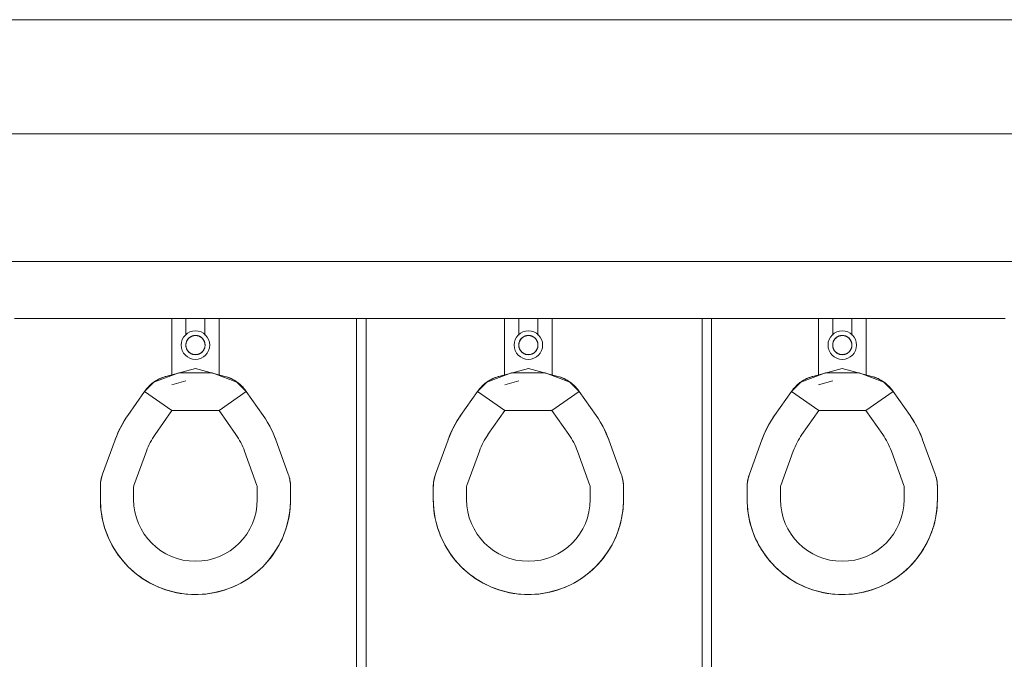
# Model space of a CAD drawing. Extents: x -4599 to 12320, y -1468 to 15626.
# Drawn here: x 6213 to 6317, y 1697 to 1764 of the extents above; entities that cross this region are included whole.
import ezdxf

# ---------------------------------------------------------------- set-up
doc = ezdxf.new("R2010")
doc.units = 0
doc.header["$LTSCALE"] = 48
doc.header["$MEASUREMENT"] = 0
doc.layers.add('MC-BLDG Shell', color=7, linetype='Continuous', lineweight=0)

# ---------------------------------------------------------------- blocks, each defined once
blk = doc.blocks.new('MC-Exh-Bldg Shell')
at = {"layer": 'MC-BLDG Shell', "lineweight": 0}
for p, q in [((6354.41, 1764.41), (5816.85, 1764.41)), ((6108.1, 1752.41), (6348.41, 1752.41)), ((6348.41, 1738.99), (6108.1, 1738.99)), ((6212.57, 1732.99), (6248.54, 1732.99)), ((6249.54, 1732.99), (6284.86, 1732.99)), ((6285.86, 1732.99), (6316.73, 1732.99))]:
    blk.add_line(p, q, dxfattribs=at)
at = {"layer": 'MC-BLDG Shell'}
for p, q in [((6229.1, 1727.01), (6229.1, 1732.99)), ((6230.6, 1732.99), (6230.6, 1731.26)), ((6232.6, 1731.26), (6232.6, 1732.99)), ((6234.1, 1732.99), (6234.1, 1727.01)), ((6249.54, 1732.99), (6248.54, 1732.99)), ((6248.54, 1732.99), (6248.54, 1656.68)), ((6249.54, 1656.68), (6249.54, 1732.99)), ((6264.1, 1727.01), (6264.1, 1732.99)), ((6265.6, 1732.99), (6265.6, 1731.26)), ((6267.6, 1731.26), (6267.6, 1732.99)), ((6269.1, 1732.99), (6269.1, 1727.01)), ((6284.86, 1732.99), (6284.86, 1657.68)), ((6285.86, 1732.99), (6284.86, 1732.99)), ((6285.86, 1656.68), (6285.86, 1732.99)), ((6297.1, 1727.01), (6297.1, 1732.99)), ((6298.6, 1732.99), (6298.6, 1731.26)), ((6300.6, 1731.26), (6300.6, 1732.99)), ((6302.1, 1732.99), (6302.1, 1727.01)), ((6230.73, 1730.73), (6230.71, 1730.69)), ((6230.75, 1730.76), (6230.73, 1730.73)), ((6230.78, 1730.79), (6230.75, 1730.76)), ((6230.8, 1730.83), (6230.78, 1730.79)), ((6230.82, 1730.86), (6230.8, 1730.83)), ((6230.85, 1730.89), (6230.82, 1730.86)), ((6230.88, 1730.92), (6230.85, 1730.89)), ((6230.91, 1730.95), (6230.88, 1730.92)), ((6230.94, 1730.97), (6230.91, 1730.95)), ((6230.97, 1731), (6230.94, 1730.97)), ((6231, 1731.02), (6230.97, 1731)), ((6231.03, 1731.05), (6231, 1731.02)), ((6231.07, 1731.07), (6231.03, 1731.05)), ((6231.1, 1731.09), (6231.07, 1731.07)), ((6231.14, 1731.11), (6231.1, 1731.09)), ((6231.17, 1731.13), (6231.14, 1731.11)), ((6231.21, 1731.14), (6231.17, 1731.13)), ((6231.25, 1731.16), (6231.21, 1731.14)), ((6231.28, 1731.17), (6231.25, 1731.16)), ((6231.32, 1731.18), (6231.28, 1731.17)), ((6231.36, 1731.19), (6231.32, 1731.18)), ((6231.4, 1731.2), (6231.36, 1731.19)), ((6231.44, 1731.21), (6231.4, 1731.2)), ((6231.48, 1731.22), (6231.44, 1731.21)), ((6231.52, 1731.22), (6231.48, 1731.22)), ((6231.56, 1731.22), (6231.52, 1731.22)), ((6231.6, 1731.22), (6231.56, 1731.22)), ((6231.62, 1731.22), (6231.6, 1731.22)), ((6231.66, 1731.22), (6231.62, 1731.22)), ((6231.7, 1731.22), (6231.66, 1731.22)), ((6231.74, 1731.21), (6231.7, 1731.22)), ((6231.78, 1731.21), (6231.74, 1731.21)), ((6231.82, 1731.2), (6231.78, 1731.21)), ((6231.86, 1731.19), (6231.82, 1731.2)), ((6231.9, 1731.18), (6231.86, 1731.19)), ((6231.94, 1731.17), (6231.9, 1731.18)), ((6231.98, 1731.15), (6231.94, 1731.17)), ((6232.01, 1731.13), (6231.98, 1731.15)), ((6232.05, 1731.12), (6232.01, 1731.13)), ((6232.09, 1731.1), (6232.05, 1731.12)), ((6232.12, 1731.08), (6232.09, 1731.1)), ((6232.16, 1731.06), (6232.12, 1731.08)), ((6232.19, 1731.03), (6232.16, 1731.06)), ((6232.22, 1731.01), (6232.19, 1731.03)), ((6232.25, 1730.99), (6232.22, 1731.01)), ((6232.28, 1730.96), (6232.25, 1730.99)), ((6232.31, 1730.93), (6232.28, 1730.96)), ((6232.34, 1730.9), (6232.31, 1730.93)), ((6232.37, 1730.87), (6232.34, 1730.9)), ((6232.39, 1730.84), (6232.37, 1730.87)), ((6232.42, 1730.81), (6232.39, 1730.84)), ((6232.44, 1730.78), (6232.42, 1730.81)), ((6232.46, 1730.74), (6232.44, 1730.78)), ((6232.48, 1730.71), (6232.46, 1730.74)), ((6265.73, 1730.73), (6265.71, 1730.69)), ((6265.75, 1730.76), (6265.73, 1730.73)), ((6265.78, 1730.79), (6265.75, 1730.76)), ((6265.8, 1730.83), (6265.78, 1730.79)), ((6265.82, 1730.86), (6265.8, 1730.83)), ((6265.85, 1730.89), (6265.82, 1730.86)), ((6265.88, 1730.92), (6265.85, 1730.89)), ((6265.91, 1730.95), (6265.88, 1730.92)), ((6265.94, 1730.97), (6265.91, 1730.95)), ((6265.97, 1731), (6265.94, 1730.97)), ((6266, 1731.02), (6265.97, 1731)), ((6266.03, 1731.05), (6266, 1731.02)), ((6266.07, 1731.07), (6266.03, 1731.05)), ((6266.1, 1731.09), (6266.07, 1731.07)), ((6266.14, 1731.11), (6266.1, 1731.09)), ((6266.17, 1731.13), (6266.14, 1731.11)), ((6266.21, 1731.14), (6266.17, 1731.13)), ((6266.25, 1731.16), (6266.21, 1731.14)), ((6266.28, 1731.17), (6266.25, 1731.16)), ((6266.32, 1731.18), (6266.28, 1731.17)), ((6266.36, 1731.19), (6266.32, 1731.18)), ((6266.4, 1731.2), (6266.36, 1731.19)), ((6266.44, 1731.21), (6266.4, 1731.2)), ((6266.48, 1731.22), (6266.44, 1731.21)), ((6266.52, 1731.22), (6266.48, 1731.22)), ((6266.56, 1731.22), (6266.52, 1731.22)), ((6266.6, 1731.22), (6266.56, 1731.22)), ((6266.62, 1731.22), (6266.6, 1731.22)), ((6266.66, 1731.22), (6266.62, 1731.22)), ((6266.7, 1731.22), (6266.66, 1731.22)), ((6266.74, 1731.21), (6266.7, 1731.22)), ((6266.78, 1731.21), (6266.74, 1731.21)), ((6266.82, 1731.2), (6266.78, 1731.21)), ((6266.86, 1731.19), (6266.82, 1731.2)), ((6266.9, 1731.18), (6266.86, 1731.19)), ((6266.94, 1731.17), (6266.9, 1731.18)), ((6266.98, 1731.15), (6266.94, 1731.17)), ((6267.01, 1731.13), (6266.98, 1731.15)), ((6267.05, 1731.12), (6267.01, 1731.13)), ((6267.09, 1731.1), (6267.05, 1731.12)), ((6267.12, 1731.08), (6267.09, 1731.1)), ((6267.16, 1731.06), (6267.12, 1731.08)), ((6267.19, 1731.03), (6267.16, 1731.06)), ((6267.22, 1731.01), (6267.19, 1731.03)), ((6267.25, 1730.99), (6267.22, 1731.01)), ((6267.28, 1730.96), (6267.25, 1730.99)), ((6267.31, 1730.93), (6267.28, 1730.96)), ((6267.34, 1730.9), (6267.31, 1730.93)), ((6267.37, 1730.87), (6267.34, 1730.9)), ((6267.39, 1730.84), (6267.37, 1730.87)), ((6267.42, 1730.81), (6267.39, 1730.84)), ((6267.44, 1730.78), (6267.42, 1730.81)), ((6267.46, 1730.74), (6267.44, 1730.78)), ((6267.48, 1730.71), (6267.46, 1730.74)), ((6298.73, 1730.73), (6298.71, 1730.69)), ((6298.75, 1730.76), (6298.73, 1730.73)), ((6298.78, 1730.79), (6298.75, 1730.76)), ((6298.8, 1730.83), (6298.78, 1730.79)), ((6298.82, 1730.86), (6298.8, 1730.83)), ((6298.85, 1730.89), (6298.82, 1730.86)), ((6298.88, 1730.92), (6298.85, 1730.89)), ((6298.91, 1730.95), (6298.88, 1730.92)), ((6298.94, 1730.97), (6298.91, 1730.95)), ((6298.97, 1731), (6298.94, 1730.97)), ((6299, 1731.02), (6298.97, 1731)), ((6299.03, 1731.05), (6299, 1731.02)), ((6299.07, 1731.07), (6299.03, 1731.05)), ((6299.1, 1731.09), (6299.07, 1731.07)), ((6299.14, 1731.11), (6299.1, 1731.09)), ((6299.17, 1731.13), (6299.14, 1731.11)), ((6299.21, 1731.14), (6299.17, 1731.13)), ((6299.25, 1731.16), (6299.21, 1731.14)), ((6299.28, 1731.17), (6299.25, 1731.16)), ((6299.32, 1731.18), (6299.28, 1731.17)), ((6299.36, 1731.19), (6299.32, 1731.18)), ((6299.4, 1731.2), (6299.36, 1731.19)), ((6299.44, 1731.21), (6299.4, 1731.2)), ((6299.48, 1731.22), (6299.44, 1731.21)), ((6299.52, 1731.22), (6299.48, 1731.22)), ((6299.56, 1731.22), (6299.52, 1731.22)), ((6299.6, 1731.22), (6299.56, 1731.22)), ((6299.62, 1731.22), (6299.6, 1731.22)), ((6299.66, 1731.22), (6299.62, 1731.22)), ((6299.7, 1731.22), (6299.66, 1731.22)), ((6299.74, 1731.21), (6299.7, 1731.22)), ((6299.78, 1731.21), (6299.74, 1731.21)), ((6299.82, 1731.2), (6299.78, 1731.21)), ((6299.86, 1731.19), (6299.82, 1731.2)), ((6299.9, 1731.18), (6299.86, 1731.19)), ((6299.94, 1731.17), (6299.9, 1731.18)), ((6299.98, 1731.15), (6299.94, 1731.17)), ((6300.01, 1731.13), (6299.98, 1731.15)), ((6300.05, 1731.12), (6300.01, 1731.13)), ((6300.09, 1731.1), (6300.05, 1731.12)), ((6300.12, 1731.08), (6300.09, 1731.1)), ((6300.16, 1731.06), (6300.12, 1731.08)), ((6300.19, 1731.03), (6300.16, 1731.06)), ((6300.22, 1731.01), (6300.19, 1731.03)), ((6300.25, 1730.99), (6300.22, 1731.01)), ((6300.28, 1730.96), (6300.25, 1730.99)), ((6300.31, 1730.93), (6300.28, 1730.96)), ((6300.34, 1730.9), (6300.31, 1730.93)), ((6300.37, 1730.87), (6300.34, 1730.9)), ((6300.39, 1730.84), (6300.37, 1730.87)), ((6300.42, 1730.81), (6300.39, 1730.84)), ((6300.44, 1730.78), (6300.42, 1730.81)), ((6300.46, 1730.74), (6300.44, 1730.78)), ((6300.48, 1730.71), (6300.46, 1730.74)), ((6230.6, 1730.31), (6230.59, 1730.27)), ((6230.59, 1730.27), (6230.59, 1730.23)), ((6230.59, 1730.23), (6230.59, 1730.19)), ((6230.59, 1730.19), (6230.6, 1730.14)), ((6230.61, 1730.39), (6230.6, 1730.35)), ((6230.6, 1730.35), (6230.6, 1730.31)), ((6230.6, 1730.14), (6230.6, 1730.1)), ((6230.6, 1730.1), (6230.6, 1730.06)), ((6230.6, 1730.06), (6230.61, 1730.03)), ((6230.62, 1730.43), (6230.61, 1730.39)), ((6230.61, 1730.03), (6230.62, 1729.99)), ((6230.63, 1730.47), (6230.62, 1730.43)), ((6230.62, 1729.99), (6230.63, 1729.95)), ((6230.64, 1730.5), (6230.63, 1730.47)), ((6230.63, 1729.95), (6230.64, 1729.91)), ((6230.65, 1730.54), (6230.64, 1730.5)), ((6230.64, 1729.91), (6230.65, 1729.87)), ((6230.66, 1730.58), (6230.65, 1730.54)), ((6230.65, 1729.87), (6230.67, 1729.83)), ((6230.68, 1730.62), (6230.66, 1730.58)), ((6230.67, 1729.83), (6230.68, 1729.8)), ((6230.69, 1730.65), (6230.68, 1730.62)), ((6230.68, 1729.8), (6230.7, 1729.76)), ((6230.71, 1730.69), (6230.69, 1730.65)), ((6230.7, 1729.76), (6230.72, 1729.72)), ((6230.72, 1729.72), (6230.74, 1729.69)), ((6230.74, 1729.69), (6230.76, 1729.65)), ((6232.45, 1729.67), (6232.47, 1729.7)), ((6232.47, 1729.7), (6232.49, 1729.74)), ((6232.5, 1730.67), (6232.48, 1730.71)), ((6232.49, 1729.74), (6232.51, 1729.78)), ((6232.52, 1730.63), (6232.5, 1730.67)), ((6232.51, 1729.78), (6232.53, 1729.81)), ((6232.54, 1730.6), (6232.52, 1730.63)), ((6232.53, 1729.81), (6232.54, 1729.85)), ((6232.55, 1730.56), (6232.54, 1730.6)), ((6232.54, 1729.85), (6232.56, 1729.89)), ((6232.56, 1730.52), (6232.55, 1730.56)), ((6232.57, 1730.48), (6232.56, 1730.52)), ((6232.56, 1729.89), (6232.57, 1729.93)), ((6232.58, 1730.44), (6232.57, 1730.48)), ((6232.57, 1729.93), (6232.58, 1729.96)), ((6232.59, 1730.4), (6232.58, 1730.44)), ((6232.58, 1729.96), (6232.59, 1730)), ((6232.6, 1730.36), (6232.59, 1730.4)), ((6232.59, 1730), (6232.6, 1730.04)), ((6232.6, 1730.32), (6232.6, 1730.36)), ((6232.61, 1730.28), (6232.6, 1730.32)), ((6232.6, 1730.08), (6232.61, 1730.12)), ((6232.6, 1730.04), (6232.6, 1730.08)), ((6232.61, 1730.24), (6232.61, 1730.28)), ((6232.61, 1730.2), (6232.61, 1730.24)), ((6232.61, 1730.16), (6232.61, 1730.2)), ((6232.61, 1730.12), (6232.61, 1730.16)), ((6265.6, 1730.31), (6265.59, 1730.27)), ((6265.59, 1730.27), (6265.59, 1730.23)), ((6265.59, 1730.23), (6265.59, 1730.19)), ((6265.59, 1730.19), (6265.6, 1730.14)), ((6265.61, 1730.39), (6265.6, 1730.35)), ((6265.6, 1730.35), (6265.6, 1730.31)), ((6265.6, 1730.14), (6265.6, 1730.1)), ((6265.6, 1730.1), (6265.6, 1730.06)), ((6265.6, 1730.06), (6265.61, 1730.03)), ((6265.62, 1730.43), (6265.61, 1730.39)), ((6265.61, 1730.03), (6265.62, 1729.99)), ((6265.63, 1730.47), (6265.62, 1730.43)), ((6265.62, 1729.99), (6265.63, 1729.95)), ((6265.64, 1730.5), (6265.63, 1730.47)), ((6265.63, 1729.95), (6265.64, 1729.91)), ((6265.65, 1730.54), (6265.64, 1730.5)), ((6265.64, 1729.91), (6265.65, 1729.87)), ((6265.66, 1730.58), (6265.65, 1730.54)), ((6265.65, 1729.87), (6265.67, 1729.83)), ((6265.68, 1730.62), (6265.66, 1730.58)), ((6265.67, 1729.83), (6265.68, 1729.8)), ((6265.69, 1730.65), (6265.68, 1730.62)), ((6265.68, 1729.8), (6265.7, 1729.76)), ((6265.71, 1730.69), (6265.69, 1730.65)), ((6265.7, 1729.76), (6265.72, 1729.72)), ((6265.72, 1729.72), (6265.74, 1729.69)), ((6265.74, 1729.69), (6265.76, 1729.65)), ((6267.45, 1729.67), (6267.47, 1729.7)), ((6267.47, 1729.7), (6267.49, 1729.74)), ((6267.5, 1730.67), (6267.48, 1730.71)), ((6267.49, 1729.74), (6267.51, 1729.78)), ((6267.52, 1730.63), (6267.5, 1730.67)), ((6267.51, 1729.78), (6267.53, 1729.81)), ((6267.54, 1730.6), (6267.52, 1730.63)), ((6267.53, 1729.81), (6267.54, 1729.85)), ((6267.55, 1730.56), (6267.54, 1730.6)), ((6267.54, 1729.85), (6267.56, 1729.89)), ((6267.56, 1730.52), (6267.55, 1730.56)), ((6267.57, 1730.48), (6267.56, 1730.52)), ((6267.56, 1729.89), (6267.57, 1729.93)), ((6267.58, 1730.44), (6267.57, 1730.48)), ((6267.57, 1729.93), (6267.58, 1729.96)), ((6267.59, 1730.4), (6267.58, 1730.44)), ((6267.58, 1729.96), (6267.59, 1730)), ((6267.6, 1730.36), (6267.59, 1730.4)), ((6267.59, 1730), (6267.6, 1730.04)), ((6267.6, 1730.32), (6267.6, 1730.36)), ((6267.61, 1730.28), (6267.6, 1730.32)), ((6267.6, 1730.08), (6267.61, 1730.12)), ((6267.6, 1730.04), (6267.6, 1730.08)), ((6267.61, 1730.24), (6267.61, 1730.28)), ((6267.61, 1730.2), (6267.61, 1730.24)), ((6267.61, 1730.16), (6267.61, 1730.2)), ((6267.61, 1730.12), (6267.61, 1730.16)), ((6298.6, 1730.31), (6298.59, 1730.27)), ((6298.59, 1730.27), (6298.59, 1730.23)), ((6298.59, 1730.23), (6298.59, 1730.19)), ((6298.59, 1730.19), (6298.6, 1730.14)), ((6298.61, 1730.39), (6298.6, 1730.35)), ((6298.6, 1730.35), (6298.6, 1730.31)), ((6298.6, 1730.14), (6298.6, 1730.1)), ((6298.6, 1730.1), (6298.6, 1730.06)), ((6298.6, 1730.06), (6298.61, 1730.03)), ((6298.62, 1730.43), (6298.61, 1730.39)), ((6298.61, 1730.03), (6298.62, 1729.99)), ((6298.63, 1730.47), (6298.62, 1730.43)), ((6298.62, 1729.99), (6298.63, 1729.95)), ((6298.64, 1730.5), (6298.63, 1730.47)), ((6298.63, 1729.95), (6298.64, 1729.91)), ((6298.65, 1730.54), (6298.64, 1730.5)), ((6298.64, 1729.91), (6298.65, 1729.87)), ((6298.66, 1730.58), (6298.65, 1730.54)), ((6298.65, 1729.87), (6298.67, 1729.83)), ((6298.68, 1730.62), (6298.66, 1730.58)), ((6298.67, 1729.83), (6298.68, 1729.8)), ((6298.69, 1730.65), (6298.68, 1730.62)), ((6298.68, 1729.8), (6298.7, 1729.76)), ((6298.71, 1730.69), (6298.69, 1730.65)), ((6298.7, 1729.76), (6298.72, 1729.72)), ((6298.72, 1729.72), (6298.74, 1729.69)), ((6298.74, 1729.69), (6298.76, 1729.65)), ((6300.45, 1729.67), (6300.47, 1729.7)), ((6300.47, 1729.7), (6300.49, 1729.74)), ((6300.5, 1730.67), (6300.48, 1730.71)), ((6300.49, 1729.74), (6300.51, 1729.78)), ((6300.52, 1730.63), (6300.5, 1730.67)), ((6300.51, 1729.78), (6300.53, 1729.81)), ((6300.54, 1730.6), (6300.52, 1730.63)), ((6300.53, 1729.81), (6300.54, 1729.85)), ((6300.55, 1730.56), (6300.54, 1730.6)), ((6300.54, 1729.85), (6300.56, 1729.89)), ((6300.56, 1730.52), (6300.55, 1730.56)), ((6300.57, 1730.48), (6300.56, 1730.52)), ((6300.56, 1729.89), (6300.57, 1729.93)), ((6300.58, 1730.44), (6300.57, 1730.48)), ((6300.57, 1729.93), (6300.58, 1729.96)), ((6300.59, 1730.4), (6300.58, 1730.44)), ((6300.58, 1729.96), (6300.59, 1730)), ((6300.6, 1730.36), (6300.59, 1730.4)), ((6300.59, 1730), (6300.6, 1730.04)), ((6300.6, 1730.32), (6300.6, 1730.36)), ((6300.61, 1730.28), (6300.6, 1730.32)), ((6300.6, 1730.08), (6300.61, 1730.12)), ((6300.6, 1730.04), (6300.6, 1730.08)), ((6300.61, 1730.24), (6300.61, 1730.28)), ((6300.61, 1730.2), (6300.61, 1730.24)), ((6300.61, 1730.16), (6300.61, 1730.2)), ((6300.61, 1730.12), (6300.61, 1730.16)), ((6230.76, 1729.65), (6230.79, 1729.62)), ((6230.79, 1729.62), (6230.81, 1729.59)), ((6230.81, 1729.59), (6230.84, 1729.56)), ((6230.84, 1729.56), (6230.86, 1729.53)), ((6230.86, 1729.53), (6230.89, 1729.5)), ((6230.89, 1729.5), (6230.92, 1729.47)), ((6230.92, 1729.47), (6230.95, 1729.44)), ((6230.95, 1729.44), (6230.98, 1729.42)), ((6230.98, 1729.42), (6231.01, 1729.39)), ((6231.01, 1729.39), (6231.05, 1729.37)), ((6231.05, 1729.37), (6231.08, 1729.35)), ((6231.08, 1729.35), (6231.12, 1729.33)), ((6231.12, 1729.33), (6231.15, 1729.31)), ((6231.15, 1729.31), (6231.19, 1729.29)), ((6231.19, 1729.29), (6231.23, 1729.28)), ((6231.23, 1729.28), (6231.26, 1729.26)), ((6231.26, 1729.26), (6231.3, 1729.25)), ((6231.3, 1729.25), (6231.34, 1729.24)), ((6231.34, 1729.24), (6231.38, 1729.23)), ((6231.38, 1729.23), (6231.42, 1729.22)), ((6231.42, 1729.22), (6231.46, 1729.22)), ((6231.46, 1729.22), (6231.5, 1729.21)), ((6231.5, 1729.21), (6231.54, 1729.21)), ((6231.54, 1729.21), (6231.58, 1729.21)), ((6231.58, 1729.21), (6231.6, 1729.21)), ((6231.6, 1729.21), (6231.64, 1729.21)), ((6231.64, 1729.21), (6231.68, 1729.21)), ((6231.68, 1729.21), (6231.72, 1729.21)), ((6231.72, 1729.21), (6231.76, 1729.22)), ((6231.76, 1729.22), (6231.8, 1729.23)), ((6231.8, 1729.23), (6231.84, 1729.24)), ((6231.84, 1729.24), (6231.88, 1729.25)), ((6231.88, 1729.25), (6231.92, 1729.26)), ((6231.92, 1729.26), (6231.96, 1729.27)), ((6231.96, 1729.27), (6231.99, 1729.29)), ((6231.99, 1729.29), (6232.03, 1729.3)), ((6232.03, 1729.3), (6232.07, 1729.32)), ((6232.07, 1729.32), (6232.1, 1729.34)), ((6232.1, 1729.34), (6232.14, 1729.36)), ((6232.14, 1729.36), (6232.17, 1729.38)), ((6232.17, 1729.38), (6232.2, 1729.41)), ((6232.2, 1729.41), (6232.24, 1729.43)), ((6232.24, 1729.43), (6232.27, 1729.46)), ((6232.27, 1729.46), (6232.3, 1729.48)), ((6232.3, 1729.48), (6232.33, 1729.51)), ((6232.33, 1729.51), (6232.35, 1729.54)), ((6232.35, 1729.54), (6232.38, 1729.57)), ((6232.38, 1729.57), (6232.4, 1729.6)), ((6232.4, 1729.6), (6232.43, 1729.64)), ((6232.43, 1729.64), (6232.45, 1729.67)), ((6265.76, 1729.65), (6265.79, 1729.62)), ((6265.79, 1729.62), (6265.81, 1729.59)), ((6265.81, 1729.59), (6265.84, 1729.56)), ((6265.84, 1729.56), (6265.86, 1729.53)), ((6265.86, 1729.53), (6265.89, 1729.5)), ((6265.89, 1729.5), (6265.92, 1729.47)), ((6265.92, 1729.47), (6265.95, 1729.44)), ((6265.95, 1729.44), (6265.98, 1729.42)), ((6265.98, 1729.42), (6266.01, 1729.39)), ((6266.01, 1729.39), (6266.05, 1729.37)), ((6266.05, 1729.37), (6266.08, 1729.35)), ((6266.08, 1729.35), (6266.12, 1729.33)), ((6266.12, 1729.33), (6266.15, 1729.31)), ((6266.15, 1729.31), (6266.19, 1729.29)), ((6266.19, 1729.29), (6266.23, 1729.28)), ((6266.23, 1729.28), (6266.26, 1729.26)), ((6266.26, 1729.26), (6266.3, 1729.25)), ((6266.3, 1729.25), (6266.34, 1729.24)), ((6266.34, 1729.24), (6266.38, 1729.23)), ((6266.38, 1729.23), (6266.42, 1729.22)), ((6266.42, 1729.22), (6266.46, 1729.22)), ((6266.46, 1729.22), (6266.5, 1729.21)), ((6266.5, 1729.21), (6266.54, 1729.21)), ((6266.54, 1729.21), (6266.58, 1729.21)), ((6266.58, 1729.21), (6266.6, 1729.21)), ((6266.6, 1729.21), (6266.64, 1729.21)), ((6266.64, 1729.21), (6266.68, 1729.21)), ((6266.68, 1729.21), (6266.72, 1729.21)), ((6266.72, 1729.21), (6266.76, 1729.22)), ((6266.76, 1729.22), (6266.8, 1729.23)), ((6266.8, 1729.23), (6266.84, 1729.24)), ((6266.84, 1729.24), (6266.88, 1729.25)), ((6266.88, 1729.25), (6266.92, 1729.26)), ((6266.92, 1729.26), (6266.96, 1729.27)), ((6266.96, 1729.27), (6266.99, 1729.29)), ((6266.99, 1729.29), (6267.03, 1729.3)), ((6267.03, 1729.3), (6267.07, 1729.32)), ((6267.07, 1729.32), (6267.1, 1729.34)), ((6267.1, 1729.34), (6267.14, 1729.36)), ((6267.14, 1729.36), (6267.17, 1729.38)), ((6267.17, 1729.38), (6267.2, 1729.41)), ((6267.2, 1729.41), (6267.24, 1729.43)), ((6267.24, 1729.43), (6267.27, 1729.46)), ((6267.27, 1729.46), (6267.3, 1729.48)), ((6267.3, 1729.48), (6267.33, 1729.51)), ((6267.33, 1729.51), (6267.35, 1729.54)), ((6267.35, 1729.54), (6267.38, 1729.57)), ((6267.38, 1729.57), (6267.4, 1729.6)), ((6267.4, 1729.6), (6267.43, 1729.64)), ((6267.43, 1729.64), (6267.45, 1729.67)), ((6298.76, 1729.65), (6298.79, 1729.62)), ((6298.79, 1729.62), (6298.81, 1729.59)), ((6298.81, 1729.59), (6298.84, 1729.56)), ((6298.84, 1729.56), (6298.86, 1729.53)), ((6298.86, 1729.53), (6298.89, 1729.5)), ((6298.89, 1729.5), (6298.92, 1729.47)), ((6298.92, 1729.47), (6298.95, 1729.44)), ((6298.95, 1729.44), (6298.98, 1729.42)), ((6298.98, 1729.42), (6299.01, 1729.39)), ((6299.01, 1729.39), (6299.05, 1729.37)), ((6299.05, 1729.37), (6299.08, 1729.35)), ((6299.08, 1729.35), (6299.12, 1729.33)), ((6299.12, 1729.33), (6299.15, 1729.31)), ((6299.15, 1729.31), (6299.19, 1729.29)), ((6299.19, 1729.29), (6299.23, 1729.28)), ((6299.23, 1729.28), (6299.26, 1729.26)), ((6299.26, 1729.26), (6299.3, 1729.25)), ((6299.3, 1729.25), (6299.34, 1729.24)), ((6299.34, 1729.24), (6299.38, 1729.23)), ((6299.38, 1729.23), (6299.42, 1729.22)), ((6299.42, 1729.22), (6299.46, 1729.22)), ((6299.46, 1729.22), (6299.5, 1729.21)), ((6299.5, 1729.21), (6299.54, 1729.21)), ((6299.54, 1729.21), (6299.58, 1729.21)), ((6299.58, 1729.21), (6299.6, 1729.21)), ((6299.6, 1729.21), (6299.64, 1729.21)), ((6299.64, 1729.21), (6299.68, 1729.21)), ((6299.68, 1729.21), (6299.72, 1729.21)), ((6299.72, 1729.21), (6299.76, 1729.22)), ((6299.76, 1729.22), (6299.8, 1729.23)), ((6299.8, 1729.23), (6299.84, 1729.24)), ((6299.84, 1729.24), (6299.88, 1729.25)), ((6299.88, 1729.25), (6299.92, 1729.26)), ((6299.92, 1729.26), (6299.96, 1729.27)), ((6299.96, 1729.27), (6299.99, 1729.29)), ((6299.99, 1729.29), (6300.03, 1729.3)), ((6300.03, 1729.3), (6300.07, 1729.32)), ((6300.07, 1729.32), (6300.1, 1729.34)), ((6300.1, 1729.34), (6300.14, 1729.36)), ((6300.14, 1729.36), (6300.17, 1729.38)), ((6300.17, 1729.38), (6300.2, 1729.41)), ((6300.2, 1729.41), (6300.24, 1729.43)), ((6300.24, 1729.43), (6300.27, 1729.46)), ((6300.27, 1729.46), (6300.3, 1729.48)), ((6300.3, 1729.48), (6300.33, 1729.51)), ((6300.33, 1729.51), (6300.35, 1729.54)), ((6300.35, 1729.54), (6300.38, 1729.57)), ((6300.38, 1729.57), (6300.4, 1729.6)), ((6300.4, 1729.6), (6300.43, 1729.64)), ((6300.43, 1729.64), (6300.45, 1729.67)), ((6231.6, 1727.75), (6228.5, 1726.92)), ((6234.7, 1726.92), (6231.6, 1727.75)), ((6266.6, 1727.75), (6263.5, 1726.92)), ((6269.7, 1726.92), (6266.6, 1727.75)), ((6299.6, 1727.75), (6296.5, 1726.92)), ((6302.7, 1726.92), (6299.6, 1727.75)), ((6229.84, 1727.28), (6227.24, 1726.33)), ((6227.55, 1726.53), (6227.69, 1726.61)), ((6227.69, 1726.61), (6227.83, 1726.68)), ((6227.83, 1726.68), (6227.98, 1726.74)), ((6227.98, 1726.74), (6228.13, 1726.8)), ((6228.13, 1726.8), (6228.28, 1726.85)), ((6228.28, 1726.85), (6228.43, 1726.9)), ((6228.43, 1726.9), (6228.5, 1726.92)), ((6233.36, 1727.28), (6229.84, 1727.28)), ((6235.96, 1726.33), (6233.36, 1727.28)), ((6234.7, 1726.92), (6234.86, 1726.88)), ((6234.86, 1726.88), (6235.01, 1726.83)), ((6235.01, 1726.83), (6235.16, 1726.77)), ((6235.16, 1726.77), (6235.3, 1726.71)), ((6235.3, 1726.71), (6235.45, 1726.64)), ((6235.45, 1726.64), (6235.59, 1726.56)), ((6264.84, 1727.28), (6262.24, 1726.33)), ((6262.55, 1726.53), (6262.69, 1726.61)), ((6262.69, 1726.61), (6262.83, 1726.68)), ((6262.83, 1726.68), (6262.98, 1726.74)), ((6262.98, 1726.74), (6263.13, 1726.8)), ((6263.13, 1726.8), (6263.28, 1726.85)), ((6263.28, 1726.85), (6263.43, 1726.9)), ((6263.43, 1726.9), (6263.5, 1726.92)), ((6268.36, 1727.28), (6264.84, 1727.28)), ((6270.96, 1726.33), (6268.36, 1727.28)), ((6269.7, 1726.92), (6269.86, 1726.88)), ((6269.86, 1726.88), (6270.01, 1726.83)), ((6270.01, 1726.83), (6270.16, 1726.77)), ((6270.16, 1726.77), (6270.3, 1726.71)), ((6270.3, 1726.71), (6270.45, 1726.64)), ((6270.45, 1726.64), (6270.59, 1726.56)), ((6297.84, 1727.28), (6295.24, 1726.33)), ((6295.55, 1726.53), (6295.69, 1726.61)), ((6295.69, 1726.61), (6295.83, 1726.68)), ((6295.83, 1726.68), (6295.98, 1726.74)), ((6295.98, 1726.74), (6296.13, 1726.8)), ((6296.13, 1726.8), (6296.28, 1726.85)), ((6296.28, 1726.85), (6296.43, 1726.9)), ((6296.43, 1726.9), (6296.5, 1726.92)), ((6301.36, 1727.28), (6297.84, 1727.28)), ((6303.96, 1726.33), (6301.36, 1727.28)), ((6302.7, 1726.92), (6302.86, 1726.88)), ((6302.86, 1726.88), (6303.01, 1726.83)), ((6303.01, 1726.83), (6303.16, 1726.77)), ((6303.16, 1726.77), (6303.3, 1726.71)), ((6303.3, 1726.71), (6303.45, 1726.64)), ((6303.45, 1726.64), (6303.59, 1726.56)), ((6227.24, 1726.33), (6226.26, 1725.35)), ((6226.35, 1725.48), (6226.45, 1725.61)), ((6226.45, 1725.61), (6226.56, 1725.73)), ((6226.56, 1725.73), (6226.67, 1725.84)), ((6226.67, 1725.84), (6226.78, 1725.96)), ((6226.78, 1725.96), (6226.9, 1726.07)), ((6226.9, 1726.07), (6227.02, 1726.17)), ((6227.02, 1726.17), (6227.15, 1726.27)), ((6227.15, 1726.27), (6227.28, 1726.36)), ((6227.28, 1726.36), (6227.41, 1726.45)), ((6227.41, 1726.45), (6227.55, 1726.53)), ((6230.6, 1726.45), (6229.11, 1726.05)), ((6235.59, 1726.56), (6235.73, 1726.49)), ((6235.73, 1726.49), (6235.87, 1726.4)), ((6235.87, 1726.4), (6236, 1726.31)), ((6236.94, 1725.35), (6235.96, 1726.33)), ((6236, 1726.31), (6236.13, 1726.21)), ((6236.13, 1726.21), (6236.25, 1726.11)), ((6236.25, 1726.11), (6236.37, 1726.01)), ((6236.37, 1726.01), (6236.49, 1725.9)), ((6236.49, 1725.9), (6236.6, 1725.78)), ((6236.6, 1725.78), (6236.7, 1725.66)), ((6236.7, 1725.66), (6236.8, 1725.54)), ((6236.8, 1725.54), (6236.9, 1725.41)), ((6262.24, 1726.33), (6261.26, 1725.35)), ((6261.35, 1725.48), (6261.45, 1725.61)), ((6261.45, 1725.61), (6261.56, 1725.73)), ((6261.56, 1725.73), (6261.67, 1725.84)), ((6261.67, 1725.84), (6261.78, 1725.96)), ((6261.78, 1725.96), (6261.9, 1726.07)), ((6261.9, 1726.07), (6262.02, 1726.17)), ((6262.02, 1726.17), (6262.15, 1726.27)), ((6262.15, 1726.27), (6262.28, 1726.36)), ((6262.28, 1726.36), (6262.41, 1726.45)), ((6262.41, 1726.45), (6262.55, 1726.53)), ((6265.6, 1726.45), (6264.11, 1726.05)), ((6270.59, 1726.56), (6270.73, 1726.49)), ((6270.73, 1726.49), (6270.87, 1726.4)), ((6270.87, 1726.4), (6271, 1726.31)), ((6271.94, 1725.35), (6270.96, 1726.33)), ((6271, 1726.31), (6271.13, 1726.21)), ((6271.13, 1726.21), (6271.25, 1726.11)), ((6271.25, 1726.11), (6271.37, 1726.01)), ((6271.37, 1726.01), (6271.49, 1725.9)), ((6271.49, 1725.9), (6271.6, 1725.78)), ((6271.6, 1725.78), (6271.7, 1725.66)), ((6271.7, 1725.66), (6271.8, 1725.54)), ((6271.8, 1725.54), (6271.9, 1725.41)), ((6295.24, 1726.33), (6294.26, 1725.35)), ((6294.35, 1725.48), (6294.45, 1725.61)), ((6294.45, 1725.61), (6294.56, 1725.73)), ((6294.56, 1725.73), (6294.67, 1725.84)), ((6294.67, 1725.84), (6294.78, 1725.96)), ((6294.78, 1725.96), (6294.9, 1726.07)), ((6294.9, 1726.07), (6295.02, 1726.17)), ((6295.02, 1726.17), (6295.15, 1726.27)), ((6295.15, 1726.27), (6295.28, 1726.36)), ((6295.28, 1726.36), (6295.41, 1726.45)), ((6295.41, 1726.45), (6295.55, 1726.53)), ((6298.6, 1726.45), (6297.11, 1726.05)), ((6303.59, 1726.56), (6303.73, 1726.49)), ((6303.73, 1726.49), (6303.87, 1726.4)), ((6303.87, 1726.4), (6304, 1726.31)), ((6304.94, 1725.35), (6303.96, 1726.33)), ((6304, 1726.31), (6304.13, 1726.21)), ((6304.13, 1726.21), (6304.25, 1726.11)), ((6304.25, 1726.11), (6304.37, 1726.01)), ((6304.37, 1726.01), (6304.49, 1725.9)), ((6304.49, 1725.9), (6304.6, 1725.78)), ((6304.6, 1725.78), (6304.7, 1725.66)), ((6304.7, 1725.66), (6304.8, 1725.54)), ((6304.8, 1725.54), (6304.9, 1725.41)), ((6224.48, 1722.82), (6226.26, 1725.35)), ((6226.26, 1725.35), (6226.35, 1725.48)), ((6226.26, 1725.35), (6229.13, 1723.34)), ((6234.08, 1723.34), (6236.94, 1725.35)), ((6236.9, 1725.41), (6236.94, 1725.35)), ((6236.94, 1725.35), (6238.72, 1722.82)), ((6259.48, 1722.82), (6261.26, 1725.35)), ((6261.26, 1725.35), (6261.35, 1725.48)), ((6261.26, 1725.35), (6264.13, 1723.34)), ((6269.08, 1723.34), (6271.94, 1725.35)), ((6271.9, 1725.41), (6271.94, 1725.35)), ((6271.94, 1725.35), (6273.72, 1722.82)), ((6292.48, 1722.82), (6294.26, 1725.35)), ((6294.26, 1725.35), (6294.35, 1725.48)), ((6294.26, 1725.35), (6297.13, 1723.34)), ((6302.08, 1723.34), (6304.94, 1725.35)), ((6304.9, 1725.41), (6304.94, 1725.35)), ((6304.94, 1725.35), (6306.72, 1722.82)), ((6224.11, 1722.25), (6224.35, 1722.62)), ((6224.35, 1722.62), (6224.48, 1722.82)), ((6227.35, 1720.81), (6229.13, 1723.34)), ((6229.13, 1723.34), (6234.08, 1723.34)), ((6234.08, 1723.34), (6235.85, 1720.81)), ((6238.72, 1722.82), (6238.96, 1722.45)), ((6238.96, 1722.45), (6239.19, 1722.08)), ((6259.11, 1722.25), (6259.35, 1722.62)), ((6259.35, 1722.62), (6259.48, 1722.82)), ((6262.35, 1720.81), (6264.13, 1723.34)), ((6264.13, 1723.34), (6269.08, 1723.34)), ((6269.08, 1723.34), (6270.85, 1720.81)), ((6273.72, 1722.82), (6273.96, 1722.45)), ((6273.96, 1722.45), (6274.19, 1722.08)), ((6292.11, 1722.25), (6292.35, 1722.62)), ((6292.35, 1722.62), (6292.48, 1722.82)), ((6295.35, 1720.81), (6297.13, 1723.34)), ((6297.13, 1723.34), (6302.08, 1723.34)), ((6302.08, 1723.34), (6303.85, 1720.81)), ((6306.72, 1722.82), (6306.96, 1722.45)), ((6306.96, 1722.45), (6307.19, 1722.08)), ((6223.49, 1721.08), (6223.68, 1721.48)), ((6223.68, 1721.48), (6223.89, 1721.87)), ((6223.89, 1721.87), (6224.11, 1722.25)), ((6239.19, 1722.08), (6239.41, 1721.69)), ((6239.41, 1721.69), (6239.61, 1721.3)), ((6258.49, 1721.08), (6258.68, 1721.48)), ((6258.68, 1721.48), (6258.89, 1721.87)), ((6258.89, 1721.87), (6259.11, 1722.25)), ((6274.19, 1722.08), (6274.41, 1721.69)), ((6274.41, 1721.69), (6274.61, 1721.3)), ((6291.49, 1721.08), (6291.68, 1721.48)), ((6291.68, 1721.48), (6291.89, 1721.87)), ((6291.89, 1721.87), (6292.11, 1722.25)), ((6307.19, 1722.08), (6307.41, 1721.69)), ((6307.41, 1721.69), (6307.61, 1721.3)), ((6223.16, 1720.27), (6223.32, 1720.68)), ((6223.32, 1720.68), (6223.49, 1721.08)), ((6239.61, 1721.3), (6239.79, 1720.9)), ((6239.79, 1720.9), (6239.96, 1720.49)), ((6239.96, 1720.49), (6240.05, 1720.27)), ((6258.16, 1720.27), (6258.32, 1720.68)), ((6258.32, 1720.68), (6258.49, 1721.08)), ((6274.61, 1721.3), (6274.79, 1720.9)), ((6274.79, 1720.9), (6274.96, 1720.49)), ((6274.96, 1720.49), (6275.05, 1720.27)), ((6291.16, 1720.27), (6291.32, 1720.68)), ((6291.32, 1720.68), (6291.49, 1721.08)), ((6307.61, 1721.3), (6307.79, 1720.9)), ((6307.79, 1720.9), (6307.96, 1720.49)), ((6307.96, 1720.49), (6308.05, 1720.27)), ((6221.84, 1716.65), (6223.16, 1720.27)), ((6240.05, 1720.27), (6241.36, 1716.65)), ((6256.84, 1716.65), (6258.16, 1720.27)), ((6275.05, 1720.27), (6276.36, 1716.65)), ((6289.84, 1716.65), (6291.16, 1720.27)), ((6308.05, 1720.27), (6309.36, 1716.65)), ((6225.13, 1715.46), (6226.45, 1719.07)), ((6236.76, 1719.07), (6238.07, 1715.46)), ((6260.13, 1715.46), (6261.45, 1719.07)), ((6271.76, 1719.07), (6273.07, 1715.46)), ((6293.13, 1715.46), (6294.45, 1719.07)), ((6304.76, 1719.07), (6306.07, 1715.46)), ((6221.68, 1716.08), (6221.72, 1716.24)), ((6221.72, 1716.24), (6221.76, 1716.39)), ((6221.76, 1716.39), (6221.81, 1716.54)), ((6221.81, 1716.54), (6221.84, 1716.65)), ((6241.36, 1716.65), (6241.41, 1716.5)), ((6241.41, 1716.5), (6241.46, 1716.35)), ((6241.46, 1716.35), (6241.5, 1716.19)), ((6256.68, 1716.08), (6256.72, 1716.24)), ((6256.72, 1716.24), (6256.76, 1716.39)), ((6256.76, 1716.39), (6256.81, 1716.54)), ((6256.81, 1716.54), (6256.84, 1716.65)), ((6276.36, 1716.65), (6276.41, 1716.5)), ((6276.41, 1716.5), (6276.46, 1716.35)), ((6276.46, 1716.35), (6276.5, 1716.19)), ((6289.68, 1716.08), (6289.72, 1716.24)), ((6289.72, 1716.24), (6289.76, 1716.39)), ((6289.76, 1716.39), (6289.81, 1716.54)), ((6289.81, 1716.54), (6289.84, 1716.65)), ((6309.36, 1716.65), (6309.41, 1716.5)), ((6309.41, 1716.5), (6309.46, 1716.35)), ((6309.46, 1716.35), (6309.5, 1716.19)), ((6221.6, 1715.29), (6221.61, 1715.45)), ((6221.6, 1713.99), (6221.6, 1715.29)), ((6221.61, 1715.61), (6221.63, 1715.77)), ((6221.61, 1715.45), (6221.61, 1715.61)), ((6221.63, 1715.77), (6221.65, 1715.92)), ((6221.65, 1715.92), (6221.68, 1716.08)), ((6225.1, 1713.99), (6225.1, 1715.29)), ((6238.1, 1715.29), (6238.1, 1713.99)), ((6241.5, 1716.19), (6241.53, 1716.04)), ((6241.53, 1716.04), (6241.56, 1715.88)), ((6241.56, 1715.88), (6241.58, 1715.72)), ((6241.58, 1715.72), (6241.59, 1715.56)), ((6241.59, 1715.56), (6241.6, 1715.4)), ((6241.6, 1715.4), (6241.6, 1715.29)), ((6241.6, 1715.29), (6241.6, 1713.99)), ((6256.6, 1715.29), (6256.61, 1715.45)), ((6256.6, 1713.99), (6256.6, 1715.29)), ((6256.61, 1715.61), (6256.63, 1715.77)), ((6256.61, 1715.45), (6256.61, 1715.61)), ((6256.63, 1715.77), (6256.65, 1715.92)), ((6256.65, 1715.92), (6256.68, 1716.08)), ((6260.1, 1713.99), (6260.1, 1715.29)), ((6273.1, 1715.29), (6273.1, 1713.99)), ((6276.5, 1716.19), (6276.53, 1716.04)), ((6276.53, 1716.04), (6276.56, 1715.88)), ((6276.56, 1715.88), (6276.58, 1715.72)), ((6276.58, 1715.72), (6276.59, 1715.56)), ((6276.59, 1715.56), (6276.6, 1715.4)), ((6276.6, 1715.4), (6276.6, 1715.29)), ((6276.6, 1715.29), (6276.6, 1713.99)), ((6289.6, 1715.29), (6289.61, 1715.45)), ((6289.6, 1713.99), (6289.6, 1715.29)), ((6289.61, 1715.61), (6289.63, 1715.77)), ((6289.61, 1715.45), (6289.61, 1715.61)), ((6289.63, 1715.77), (6289.65, 1715.92)), ((6289.65, 1715.92), (6289.68, 1716.08)), ((6293.1, 1713.99), (6293.1, 1715.29)), ((6306.1, 1715.29), (6306.1, 1713.99)), ((6309.5, 1716.19), (6309.53, 1716.04)), ((6309.53, 1716.04), (6309.56, 1715.88)), ((6309.56, 1715.88), (6309.58, 1715.72)), ((6309.58, 1715.72), (6309.59, 1715.56)), ((6309.59, 1715.56), (6309.6, 1715.4)), ((6309.6, 1715.4), (6309.6, 1715.29)), ((6309.6, 1715.29), (6309.6, 1713.99)), ((6221.61, 1713.7), (6221.6, 1713.99)), ((6221.63, 1713.3), (6221.61, 1713.7)), ((6221.66, 1712.9), (6221.63, 1713.3)), ((6241.57, 1713.19), (6241.53, 1712.79)), ((6241.59, 1713.59), (6241.57, 1713.19)), ((6241.6, 1713.99), (6241.59, 1713.59)), ((6256.61, 1713.7), (6256.6, 1713.99)), ((6256.63, 1713.3), (6256.61, 1713.7)), ((6256.66, 1712.9), (6256.63, 1713.3)), ((6276.57, 1713.19), (6276.53, 1712.79)), ((6276.59, 1713.59), (6276.57, 1713.19)), ((6276.6, 1713.99), (6276.59, 1713.59)), ((6289.61, 1713.7), (6289.6, 1713.99)), ((6289.63, 1713.3), (6289.61, 1713.7)), ((6289.66, 1712.9), (6289.63, 1713.3)), ((6309.57, 1713.19), (6309.53, 1712.79)), ((6309.59, 1713.59), (6309.57, 1713.19)), ((6309.6, 1713.99), (6309.59, 1713.59)), ((6221.71, 1712.51), (6221.66, 1712.9)), ((6221.78, 1712.11), (6221.71, 1712.51)), ((6221.86, 1711.72), (6221.78, 1712.11)), ((6241.47, 1712.4), (6241.4, 1712.01)), ((6241.53, 1712.79), (6241.47, 1712.4)), ((6256.71, 1712.51), (6256.66, 1712.9)), ((6256.78, 1712.11), (6256.71, 1712.51)), ((6256.86, 1711.72), (6256.78, 1712.11)), ((6276.47, 1712.4), (6276.4, 1712.01)), ((6276.53, 1712.79), (6276.47, 1712.4)), ((6289.71, 1712.51), (6289.66, 1712.9)), ((6289.78, 1712.11), (6289.71, 1712.51)), ((6289.86, 1711.72), (6289.78, 1712.11)), ((6309.47, 1712.4), (6309.4, 1712.01)), ((6309.53, 1712.79), (6309.47, 1712.4)), ((6221.96, 1711.33), (6221.86, 1711.72)), ((6222.08, 1710.95), (6221.96, 1711.33)), ((6241.21, 1711.23), (6241.09, 1710.85)), ((6241.32, 1711.61), (6241.21, 1711.23)), ((6241.4, 1712.01), (6241.32, 1711.61)), ((6256.96, 1711.33), (6256.86, 1711.72)), ((6257.08, 1710.95), (6256.96, 1711.33)), ((6276.21, 1711.23), (6276.09, 1710.85)), ((6276.32, 1711.61), (6276.21, 1711.23)), ((6276.4, 1712.01), (6276.32, 1711.61)), ((6289.96, 1711.33), (6289.86, 1711.72)), ((6290.08, 1710.95), (6289.96, 1711.33)), ((6309.21, 1711.23), (6309.09, 1710.85)), ((6309.32, 1711.61), (6309.21, 1711.23)), ((6309.4, 1712.01), (6309.32, 1711.61)), ((6222.21, 1710.57), (6222.08, 1710.95)), ((6222.34, 1710.23), (6222.21, 1710.57)), ((6222.49, 1709.86), (6222.34, 1710.23)), ((6240.85, 1710.2), (6240.7, 1709.83)), ((6241, 1710.57), (6240.85, 1710.2)), ((6241.09, 1710.85), (6241, 1710.57)), ((6257.21, 1710.57), (6257.08, 1710.95)), ((6257.34, 1710.23), (6257.21, 1710.57)), ((6257.49, 1709.86), (6257.34, 1710.23)), ((6275.85, 1710.2), (6275.7, 1709.83)), ((6276, 1710.57), (6275.85, 1710.2)), ((6276.09, 1710.85), (6276, 1710.57)), ((6290.21, 1710.57), (6290.08, 1710.95)), ((6290.34, 1710.23), (6290.21, 1710.57)), ((6290.49, 1709.86), (6290.34, 1710.23)), ((6308.85, 1710.2), (6308.7, 1709.83)), ((6309, 1710.57), (6308.85, 1710.2)), ((6309.09, 1710.85), (6309, 1710.57)), ((6222.67, 1709.5), (6222.49, 1709.86)), ((6222.85, 1709.15), (6222.67, 1709.5)), ((6223.05, 1708.8), (6222.85, 1709.15)), ((6240.33, 1709.12), (6240.13, 1708.77)), ((6240.52, 1709.47), (6240.33, 1709.12)), ((6240.7, 1709.83), (6240.52, 1709.47)), ((6257.67, 1709.5), (6257.49, 1709.86)), ((6257.85, 1709.15), (6257.67, 1709.5)), ((6258.05, 1708.8), (6257.85, 1709.15)), ((6275.33, 1709.12), (6275.13, 1708.77)), ((6275.52, 1709.47), (6275.33, 1709.12)), ((6275.7, 1709.83), (6275.52, 1709.47)), ((6290.67, 1709.5), (6290.49, 1709.86)), ((6290.85, 1709.15), (6290.67, 1709.5)), ((6291.05, 1708.8), (6290.85, 1709.15)), ((6308.33, 1709.12), (6308.13, 1708.77)), ((6308.52, 1709.47), (6308.33, 1709.12)), ((6308.7, 1709.83), (6308.52, 1709.47)), ((6223.27, 1708.47), (6223.05, 1708.8)), ((6223.49, 1708.14), (6223.27, 1708.47)), ((6223.74, 1707.82), (6223.49, 1708.14)), ((6239.69, 1708.11), (6239.45, 1707.79)), ((6239.92, 1708.44), (6239.69, 1708.11)), ((6240.13, 1708.77), (6239.92, 1708.44)), ((6258.27, 1708.47), (6258.05, 1708.8)), ((6258.49, 1708.14), (6258.27, 1708.47)), ((6258.74, 1707.82), (6258.49, 1708.14)), ((6274.69, 1708.11), (6274.45, 1707.79)), ((6274.92, 1708.44), (6274.69, 1708.11)), ((6275.13, 1708.77), (6274.92, 1708.44)), ((6291.27, 1708.47), (6291.05, 1708.8)), ((6291.49, 1708.14), (6291.27, 1708.47)), ((6291.74, 1707.82), (6291.49, 1708.14)), ((6307.69, 1708.11), (6307.45, 1707.79)), ((6307.92, 1708.44), (6307.69, 1708.11)), ((6308.13, 1708.77), (6307.92, 1708.44)), ((6223.99, 1707.51), (6223.74, 1707.82)), ((6224.25, 1707.21), (6223.99, 1707.51)), ((6224.53, 1706.92), (6224.25, 1707.21)), ((6224.79, 1706.67), (6224.53, 1706.92)), ((6238.67, 1706.92), (6238.38, 1706.64)), ((6238.93, 1707.18), (6238.67, 1706.92)), ((6239.19, 1707.48), (6238.93, 1707.18)), ((6239.45, 1707.79), (6239.19, 1707.48)), ((6258.99, 1707.51), (6258.74, 1707.82)), ((6259.25, 1707.21), (6258.99, 1707.51)), ((6259.53, 1706.92), (6259.25, 1707.21)), ((6259.79, 1706.67), (6259.53, 1706.92)), ((6273.67, 1706.92), (6273.38, 1706.64)), ((6273.93, 1707.18), (6273.67, 1706.92)), ((6274.19, 1707.48), (6273.93, 1707.18)), ((6274.45, 1707.79), (6274.19, 1707.48)), ((6291.99, 1707.51), (6291.74, 1707.82)), ((6292.25, 1707.21), (6291.99, 1707.51)), ((6292.53, 1706.92), (6292.25, 1707.21)), ((6292.79, 1706.67), (6292.53, 1706.92)), ((6306.67, 1706.92), (6306.38, 1706.64)), ((6306.93, 1707.18), (6306.67, 1706.92)), ((6307.19, 1707.48), (6306.93, 1707.18)), ((6307.45, 1707.79), (6307.19, 1707.48)), ((6225.09, 1706.4), (6224.79, 1706.67)), ((6225.4, 1706.15), (6225.09, 1706.4)), ((6225.72, 1705.91), (6225.4, 1706.15)), ((6226.05, 1705.68), (6225.72, 1705.91)), ((6237.46, 1705.88), (6237.13, 1705.66)), ((6237.78, 1706.12), (6237.46, 1705.88)), ((6238.09, 1706.38), (6237.78, 1706.12)), ((6238.38, 1706.64), (6238.09, 1706.38)), ((6260.09, 1706.4), (6259.79, 1706.67)), ((6260.4, 1706.15), (6260.09, 1706.4)), ((6260.72, 1705.91), (6260.4, 1706.15)), ((6261.05, 1705.68), (6260.72, 1705.91)), ((6272.46, 1705.88), (6272.13, 1705.66)), ((6272.78, 1706.12), (6272.46, 1705.88)), ((6273.09, 1706.38), (6272.78, 1706.12)), ((6273.38, 1706.64), (6273.09, 1706.38)), ((6293.09, 1706.4), (6292.79, 1706.67)), ((6293.4, 1706.15), (6293.09, 1706.4)), ((6293.72, 1705.91), (6293.4, 1706.15)), ((6294.05, 1705.68), (6293.72, 1705.91)), ((6305.46, 1705.88), (6305.13, 1705.66)), ((6305.78, 1706.12), (6305.46, 1705.88)), ((6306.09, 1706.38), (6305.78, 1706.12)), ((6306.38, 1706.64), (6306.09, 1706.38)), ((6226.38, 1705.46), (6226.05, 1705.68)), ((6226.73, 1705.26), (6226.38, 1705.46)), ((6227.08, 1705.07), (6226.73, 1705.26)), ((6227.44, 1704.9), (6227.08, 1705.07)), ((6227.81, 1704.74), (6227.44, 1704.9)), ((6235.73, 1704.88), (6235.36, 1704.73)), ((6236.09, 1705.06), (6235.73, 1704.88)), ((6236.44, 1705.24), (6236.09, 1705.06)), ((6236.79, 1705.44), (6236.44, 1705.24)), ((6237.13, 1705.66), (6236.79, 1705.44)), ((6261.38, 1705.46), (6261.05, 1705.68)), ((6261.73, 1705.26), (6261.38, 1705.46)), ((6262.08, 1705.07), (6261.73, 1705.26)), ((6262.44, 1704.9), (6262.08, 1705.07)), ((6262.81, 1704.74), (6262.44, 1704.9)), ((6270.73, 1704.88), (6270.36, 1704.73)), ((6271.09, 1705.06), (6270.73, 1704.88)), ((6271.44, 1705.24), (6271.09, 1705.06)), ((6271.79, 1705.44), (6271.44, 1705.24)), ((6272.13, 1705.66), (6271.79, 1705.44)), ((6294.38, 1705.46), (6294.05, 1705.68)), ((6294.73, 1705.26), (6294.38, 1705.46)), ((6295.08, 1705.07), (6294.73, 1705.26)), ((6295.44, 1704.9), (6295.08, 1705.07)), ((6295.81, 1704.74), (6295.44, 1704.9)), ((6303.73, 1704.88), (6303.36, 1704.73)), ((6304.09, 1705.06), (6303.73, 1704.88)), ((6304.44, 1705.24), (6304.09, 1705.06)), ((6304.79, 1705.44), (6304.44, 1705.24)), ((6305.13, 1705.66), (6304.79, 1705.44)), ((6228.18, 1704.59), (6227.81, 1704.74)), ((6228.46, 1704.5), (6228.18, 1704.59)), ((6228.84, 1704.38), (6228.46, 1704.5)), ((6229.23, 1704.28), (6228.84, 1704.38)), ((6229.62, 1704.19), (6229.23, 1704.28)), ((6230.01, 1704.12), (6229.62, 1704.19)), ((6230.4, 1704.06), (6230.01, 1704.12)), ((6230.8, 1704.02), (6230.4, 1704.06)), ((6231.2, 1704), (6230.8, 1704.02)), ((6231.6, 1703.99), (6231.2, 1704)), ((6231.89, 1704), (6231.6, 1703.99)), ((6232.29, 1704.02), (6231.89, 1704)), ((6232.69, 1704.05), (6232.29, 1704.02)), ((6233.09, 1704.1), (6232.69, 1704.05)), ((6233.48, 1704.17), (6233.09, 1704.1)), ((6233.87, 1704.25), (6233.48, 1704.17)), ((6234.26, 1704.35), (6233.87, 1704.25)), ((6234.64, 1704.47), (6234.26, 1704.35)), ((6235.02, 1704.59), (6234.64, 1704.47)), ((6235.36, 1704.73), (6235.02, 1704.59)), ((6263.18, 1704.59), (6262.81, 1704.74)), ((6263.46, 1704.5), (6263.18, 1704.59)), ((6263.84, 1704.38), (6263.46, 1704.5)), ((6264.23, 1704.28), (6263.84, 1704.38)), ((6264.62, 1704.19), (6264.23, 1704.28)), ((6265.01, 1704.12), (6264.62, 1704.19)), ((6265.4, 1704.06), (6265.01, 1704.12)), ((6265.8, 1704.02), (6265.4, 1704.06)), ((6266.2, 1704), (6265.8, 1704.02)), ((6266.6, 1703.99), (6266.2, 1704)), ((6266.89, 1704), (6266.6, 1703.99)), ((6267.29, 1704.02), (6266.89, 1704)), ((6267.69, 1704.05), (6267.29, 1704.02)), ((6268.09, 1704.1), (6267.69, 1704.05)), ((6268.48, 1704.17), (6268.09, 1704.1)), ((6268.87, 1704.25), (6268.48, 1704.17)), ((6269.26, 1704.35), (6268.87, 1704.25)), ((6269.64, 1704.47), (6269.26, 1704.35)), ((6270.02, 1704.59), (6269.64, 1704.47)), ((6270.36, 1704.73), (6270.02, 1704.59)), ((6296.18, 1704.59), (6295.81, 1704.74)), ((6296.46, 1704.5), (6296.18, 1704.59)), ((6296.84, 1704.38), (6296.46, 1704.5)), ((6297.23, 1704.28), (6296.84, 1704.38)), ((6297.62, 1704.19), (6297.23, 1704.28)), ((6298.01, 1704.12), (6297.62, 1704.19)), ((6298.4, 1704.06), (6298.01, 1704.12)), ((6298.8, 1704.02), (6298.4, 1704.06)), ((6299.2, 1704), (6298.8, 1704.02)), ((6299.6, 1703.99), (6299.2, 1704)), ((6299.89, 1704), (6299.6, 1703.99)), ((6300.29, 1704.02), (6299.89, 1704)), ((6300.69, 1704.05), (6300.29, 1704.02)), ((6301.09, 1704.1), (6300.69, 1704.05)), ((6301.48, 1704.17), (6301.09, 1704.1)), ((6301.87, 1704.25), (6301.48, 1704.17)), ((6302.26, 1704.35), (6301.87, 1704.25)), ((6302.64, 1704.47), (6302.26, 1704.35)), ((6303.02, 1704.59), (6302.64, 1704.47)), ((6303.36, 1704.73), (6303.02, 1704.59))]:
    blk.add_line(p, q, dxfattribs=at)
for centre, radius in [((6231.6, 1730.21), 1.5), ((6231.6, 1730.21), 1.01), ((6266.6, 1730.21), 1.5), ((6266.6, 1730.21), 1.01), ((6299.6, 1730.21), 1.5), ((6299.6, 1730.21), 1.01)]:
    blk.add_circle(centre, radius, dxfattribs=at)
for centre, radius, start, end in [((6229.54, 1723.06), 4, 105, 124.578), ((6233.67, 1723.06), 4, 55, 75), ((6264.54, 1723.06), 4, 105, 125), ((6268.67, 1723.06), 4, 55, 75), ((6297.54, 1723.06), 4, 105, 125), ((6301.67, 1723.06), 4, 55, 75), ((6233.5, 1716.51), 11, 145, 160), ((6229.71, 1716.51), 11, 20, 35), ((6268.5, 1716.51), 11, 145, 160), ((6264.71, 1716.51), 11, 20, 35), ((6301.5, 1716.51), 11, 145, 160), ((6297.71, 1716.51), 11, 20, 35), ((6233.5, 1716.51), 7.5, 145, 160), ((6229.71, 1716.51), 7.5, 20, 35), ((6268.5, 1716.51), 7.5, 145, 160), ((6264.71, 1716.51), 7.5, 20, 35), ((6301.5, 1716.51), 7.5, 145, 160), ((6297.71, 1716.51), 7.5, 20, 35), ((6225.6, 1715.29), 4, 160, 180), ((6237.6, 1715.29), 4, 0, 20), ((6260.6, 1715.29), 4, 160, 180), ((6272.6, 1715.29), 4, 0, 20), ((6293.6, 1715.29), 4, 160, 180), ((6305.6, 1715.29), 4, 0, 20), ((6225.6, 1715.29), 0.5, 160, 180), ((6237.6, 1715.29), 0.5, 0, 20), ((6260.6, 1715.29), 0.5, 160, 180), ((6272.6, 1715.29), 0.5, 0, 20), ((6293.6, 1715.29), 0.5, 160, 180), ((6305.6, 1715.29), 0.5, 0, 20), ((6231.6, 1713.99), 10, 180, 360), ((6231.6, 1713.99), 6.5, 180, 360), ((6266.6, 1713.99), 10, 180, 360), ((6266.6, 1713.99), 6.5, 180, 360), ((6299.6, 1713.99), 10, 180, 360), ((6299.6, 1713.99), 6.5, 180, 360)]:
    blk.add_arc(centre, radius, start, end, dxfattribs=at)

msp = doc.modelspace()

# ---------------------------------------------------------------- block references
at = {"layer": 'MC-BLDG Shell'}
msp.add_blockref('MC-Exh-Bldg Shell', (0, 0), dxfattribs=at)

doc.saveas('drawing.dxf')
